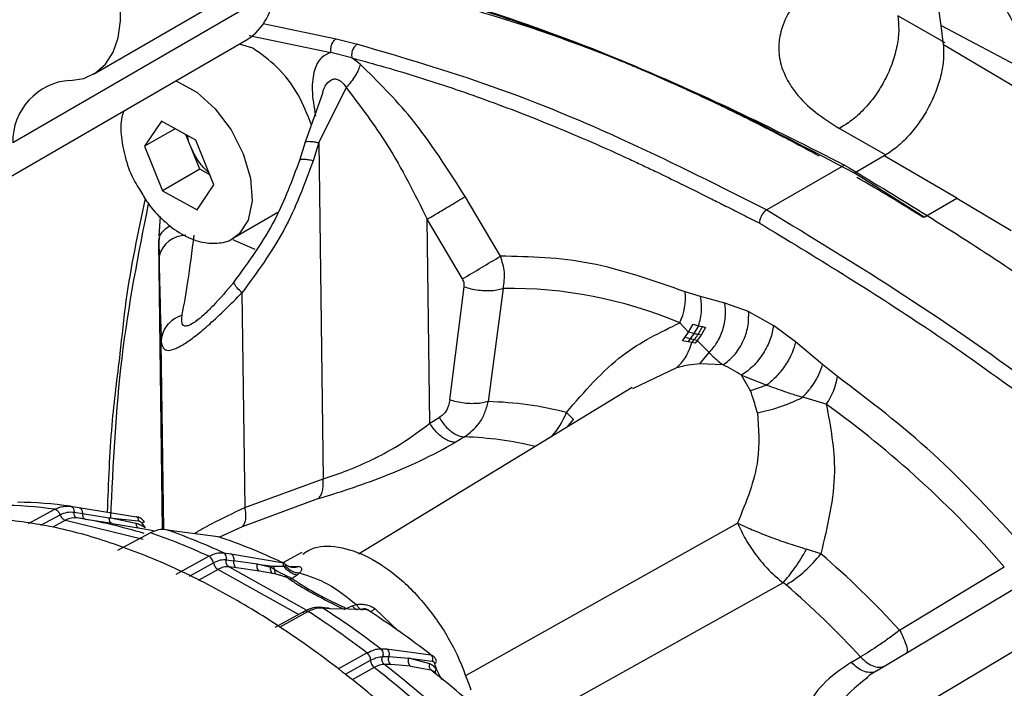
# Model space of a CAD drawing. Units: millimetres. Extents: x 10 to 416, y 10 to 287.
# Drawn here: x 345 to 355, y 119 to 126 of the extents above; entities that cross this region are included whole.
import ezdxf

# ---------------------------------------------------------------- set-up
doc = ezdxf.new("R2010")
doc.units = ezdxf.units.MM

msp = doc.modelspace()

# ---------------------------------------------------------------- linework, layer by layer
at = {"color": 7, "linetype": 'Continuous', "lineweight": 25}
for p, q in [((354.135, 125.6065), (353.9302, 127.0689)), ((346.1182, 125.1452), (348.5892, 126.5761)), ((347.8259, 125.9269), (345.3549, 124.496)), ((347.7222, 125.6251), (348.4139, 125.4802)), ((354.1717, 125.4418), (353.7246, 125.6956)), ((354.135, 125.6065), (355.163, 125.0595)), ((354.1554, 125.4234), (354.135, 125.6065)), ((347.5891, 125.5117), (348.3626, 125.3495)), ((345.1023, 124.0414), (347.5733, 125.4723)), ((347.6248, 125.3898), (347.5006, 125.4302)), ((348.4139, 125.4802), (348.6137, 125.4294)), ((355.3794, 124.6991), (354.1554, 125.4234)), ((348.5621, 125.2986), (348.3626, 125.3495)), ((348.6417, 125.239), (348.5621, 125.2986)), ((348.2884, 124.9727), (348.1197, 124.5008)), ((348.5075, 125.0179), (348.249, 124.4973)), ((346.7608, 124.7012), (346.6022, 124.4626)), ((347.0879, 124.5196), (346.7608, 124.7012)), ((346.8902, 124.6293), (346.6022, 124.4626)), ((353.1716, 124.6324), (353.6121, 124.3813)), ((347.0395, 124.4569), (346.9933, 124.5721)), ((347.2563, 124.0993), (347.0879, 124.5196)), ((348.1197, 124.5009), (348.0664, 124.33)), ((348.249, 124.4973), (348.1957, 124.3264)), ((348.249, 124.4973), (348.2908, 121.3177)), ((346.6022, 124.4626), (346.7707, 124.0424)), ((347.1237, 124.2468), (347.0395, 124.4569)), ((353.5949, 124.3713), (353.3137, 124.2084)), ((353.6121, 124.3816), (353.5949, 124.3713)), ((354.2812, 123.9721), (353.5949, 124.3713)), ((347.1237, 124.2468), (346.7707, 124.0424)), ((347.2183, 124.1943), (347.1237, 124.2468)), ((353.2196, 124.2859), (352.4853, 123.8607)), ((353.9726, 123.7934), (353.3137, 124.2084)), ((346.7707, 124.0424), (347.0978, 123.8607)), ((347.0978, 123.8607), (347.2563, 124.0993)), ((349.9668, 123.4239), (349.6329, 123.9876)), ((353.9726, 123.7934), (354.2812, 123.9721)), ((354.2812, 123.9724), (354.795, 123.6651)), ((347.4435, 123.5965), (347.8623, 123.839)), ((346.7482, 123.7989), (346.7354, 123.6174)), ((349.299, 121.8445), (349.2736, 123.7736)), ((349.6076, 123.2099), (349.2736, 123.7736)), ((346.7413, 123.625), (346.7357, 123.5598)), ((346.7715, 120.8362), (346.7357, 123.5598)), ((346.7357, 123.5598), (346.7383, 123.4238)), ((349.4894, 122.0635), (349.6248, 123.134)), ((349.9923, 123.1185), (349.8517, 122.048)), ((349.9015, 123.1003), (349.9923, 123.1185)), ((347.5221, 123.0772), (347.5488, 121.047)), ((351.859, 123.041), (351.7146, 123.0866)), ((352.0883, 122.98), (351.859, 123.041)), ((352.314, 122.8993), (352.0883, 122.98)), ((347.1167, 122.8312), (347.0962, 122.8161)), ((352.314, 122.8993), (352.5486, 122.769)), ((351.7458, 122.7038), (351.6618, 122.7931)), ((351.7458, 122.7038), (351.7901, 122.7799)), ((351.7901, 122.7799), (351.8408, 122.7662)), ((351.8408, 122.7662), (351.7968, 122.691)), ((351.835, 122.682), (351.8786, 122.7571)), ((351.8408, 122.7662), (351.8786, 122.7571)), ((351.9073, 122.75), (351.8641, 122.6752)), ((351.8786, 122.7571), (351.9073, 122.75)), ((352.7581, 122.6124), (352.5486, 122.769)), ((351.6896, 122.6244), (351.7105, 122.6531)), ((351.74, 122.6139), (351.6896, 122.6244)), ((351.7105, 122.6531), (351.7458, 122.7038)), ((351.7613, 122.6414), (351.7105, 122.6531)), ((351.7613, 122.6414), (351.74, 122.6139)), ((351.7968, 122.691), (351.7458, 122.7038)), ((351.7968, 122.691), (351.7613, 122.6414)), ((351.7779, 122.6058), (351.7994, 122.6329)), ((351.8285, 122.6265), (351.7994, 122.6329)), ((351.8285, 122.6265), (351.8067, 122.6)), ((351.8641, 122.6752), (351.8285, 122.6265)), ((351.9391, 122.5122), (351.8285, 122.6265)), ((351.8641, 122.6752), (351.835, 122.682)), ((346.7832, 120.8365), (346.7599, 122.6059)), ((351.7779, 122.6058), (351.74, 122.6139)), ((351.8067, 122.6), (351.7779, 122.6058)), ((353.0127, 122.3983), (352.7581, 122.6124)), ((351.8538, 122.4054), (351.9391, 122.5122)), ((351.2184, 122.1722), (351.6347, 122.3694)), ((352.071, 122.3946), (351.8538, 122.4054)), ((353.1536, 122.2866), (353.0127, 122.3983)), ((352.3306, 122.1514), (352.2466, 122.2971)), ((352.2466, 122.2971), (352.486, 122.2039)), ((351.2139, 122.1812), (348.6235, 120.6062)), ((352.486, 122.2039), (352.3306, 122.1514)), ((353.0477, 122.0227), (352.8253, 122.0891)), ((349.8517, 122.048), (349.7673, 122.0314)), ((349.299, 121.8445), (349.388, 121.8965)), ((350.5909, 121.9467), (350.6575, 121.8785)), ((350.5963, 121.8057), (350.6575, 121.8785)), ((349.6273, 121.7144), (349.5383, 121.6624)), ((347.5488, 121.047), (348.2908, 121.3177)), ((345.909, 121.0565), (345.861, 121.0609)), ((345.8611, 121.0576), (345.9015, 121.0584)), ((345.9015, 121.0584), (345.9133, 121.0541)), ((345.9015, 121.0584), (345.9803, 121.0458)), ((345.9803, 121.0458), (345.992, 121.0415)), ((345.9803, 121.0458), (346.5248, 120.96)), ((348.2452, 121.1311), (347.5235, 120.8649)), ((345.5051, 120.8959), (345.7526, 121.0297)), ((345.6193, 120.8785), (345.803, 120.978)), ((345.7526, 121.0297), (345.7662, 121.0247)), ((345.935, 121.0028), (346.0138, 120.9903)), ((345.9649, 120.9478), (345.9368, 120.9473)), ((345.9374, 120.9496), (345.9549, 120.953)), ((345.9649, 120.9478), (345.9538, 120.952)), ((346.0469, 120.9348), (345.9649, 120.9478)), ((346.0138, 120.9903), (346.2675, 120.95)), ((346.2677, 120.9501), (346.5444, 120.9202)), ((346.5234, 120.8948), (346.2677, 120.9501)), ((345.8533, 120.9263), (345.7332, 120.8612)), ((345.8397, 120.9313), (345.8533, 120.9263)), ((345.8533, 120.9263), (346.5878, 120.7464)), ((346.0357, 120.939), (346.0469, 120.9348)), ((346.294, 120.8956), (346.0469, 120.9348)), ((346.294, 120.8956), (346.542, 120.856)), ((347.5235, 120.8649), (347.3091, 120.7661)), ((349.6324, 119.4563), (352.2081, 120.899)), ((346.6566, 120.8083), (346.3462, 120.6395)), ((346.8847, 120.8243), (346.8059, 120.8369)), ((347.2975, 120.7708), (346.8847, 120.8243)), ((346.8997, 120.4164), (347.2093, 120.5855)), ((347.2121, 120.584), (347.2093, 120.5855)), ((347.3477, 120.6184), (347.4159, 120.6101)), ((347.4159, 120.6101), (347.9004, 120.5277)), ((347.4159, 120.6101), (347.419, 120.6086)), ((348.0897, 120.6204), (347.9105, 120.5242)), ((352.9965, 120.6095), (352.8621, 120.653)), ((347.0261, 120.3986), (347.253, 120.523)), ((347.3757, 120.5511), (347.444, 120.5432)), ((347.4004, 120.4854), (347.3977, 120.4867)), ((347.4716, 120.4767), (347.4004, 120.4854)), ((347.4004, 120.4854), (348.1239, 120.0836)), ((347.6668, 120.5106), (347.444, 120.5432)), ((347.6671, 120.5105), (347.8173, 120.4918)), ((347.7943, 120.4783), (347.6671, 120.5105)), ((347.7943, 120.4783), (347.8173, 120.4918)), ((347.8173, 120.4918), (347.9177, 120.4933)), ((347.8173, 120.4918), (347.8311, 120.4594)), ((347.9307, 120.4965), (347.9177, 120.4933)), ((347.9575, 120.4922), (348.0625, 120.4895)), ((353.5215, 119.5005), (355.1782, 120.4924)), ((353.7416, 119.8873), (354.7315, 120.4861)), ((347.2967, 120.4606), (347.1085, 120.3573)), ((347.2939, 120.462), (347.2967, 120.4606)), ((347.2967, 120.4606), (348.0607, 120.0363)), ((347.4691, 120.478), (347.4716, 120.4767)), ((347.6886, 120.4447), (347.4716, 120.4767)), ((347.8136, 120.4217), (347.6886, 120.4447)), ((347.8311, 120.4594), (347.7943, 120.4783)), ((347.8452, 120.4149), (347.8136, 120.4217)), ((348.0445, 120.4082), (347.9971, 120.3759)), ((348.0676, 120.4285), (348.0445, 120.4082)), ((352.6396, 120.3343), (350.1324, 118.9362)), ((352.6681, 120.3149), (352.6396, 120.3343)), ((353.0866, 118.6538), (355.8202, 120.2904)), ((348.5082, 120.0929), (348.5645, 120.1176)), ((348.5645, 120.1176), (348.6055, 120.1289)), ((348.1181, 120.0677), (347.8336, 119.9118)), ((348.1501, 120.0629), (347.8803, 119.9148)), ((348.3397, 120.094), (348.2715, 120.1024)), ((348.3567, 120.0876), (348.2884, 120.096)), ((348.7041, 120.0814), (348.3567, 120.0876)), ((348.6705, 120.0854), (348.6562, 120.0826)), ((348.7803, 120.0904), (349.004, 119.876)), ((348.4332, 119.5204), (348.7043, 119.6712)), ((348.8327, 119.7112), (348.8904, 119.7104)), ((348.8904, 119.7104), (349.3097, 119.6532)), ((348.5003, 119.469), (348.7389, 119.6018)), ((348.8522, 119.637), (348.9099, 119.6362)), ((348.929, 119.5624), (348.8689, 119.5632)), ((348.9099, 119.6362), (349.1005, 119.6212)), ((349.1147, 119.5476), (348.929, 119.5624)), ((349.1008, 119.621), (349.3223, 119.594)), ((349.2978, 119.568), (349.1008, 119.621)), ((353.2851, 119.5829), (353.3731, 119.6338)), ((348.773, 119.5328), (348.5635, 119.4162)), ((349.1147, 119.5476), (349.3097, 119.5102)), ((349.3597, 119.5196), (349.4089, 119.4189))]:
    msp.add_line(p, q, dxfattribs=at)
at = {"color": 7, "linetype": 'Continuous', "lineweight": 25, "flags": 128}
for points in [[(345.8981, 125.0863), (346.026, 125.1056), (346.1383, 125.1576), (346.2317, 125.2408), (346.3036, 125.3527), (346.3518, 125.4902), (346.3749, 125.649), (346.3723, 125.8248), (346.3441, 126.0122)], [(346.8978, 125.0812), (346.9174, 125.0741), (347.0968, 124.9744), (347.2692, 124.8177), (347.4192, 124.6178), (347.5335, 124.3926), (347.602, 124.1619), (347.6185, 123.9464), (347.5816, 123.7652), (347.4947, 123.6343), (347.4457, 123.5978)], [(347.6485, 123.488), (347.4572, 123.5694), (347.4408, 123.5787)], [(346.542, 120.856), (346.6178, 120.8425), (346.6872, 120.8288)]]:
    msp.add_lwpolyline(points, dxfattribs=at)
at = {"color": 7, "linetype": 'Continuous', "lineweight": 25}
for centre, radius, start, end in [((347.255, 125.9467), 0.5712, 303.86525, 358.02125), ((345.9357, 124.5066), 0.581, 93.71162, 181.03899), ((344.6374, 109.1765), 17.3332, 62.23156, 62.47475), ((344.4465, 108.8162), 17.741, 61.24542, 62.2283), ((343.6586, 107.4326), 19.3333, 57.78363, 59.96179), ((346.9914, 123.36), 0.261, 89.94223, 165.83908), ((341.1292, 137.8526), 16.9201, 300.07159, 301.48743), ((350.0565, 119.0021), 4.1169, 67.0493, 90.89267), ((351.1675, 123.0335), 0.5497, 334.06541, 5.53928), ((351.6297, 121.3928), 1.0947, 55.69886, 66.22369), ((352.5469, 122.3768), 0.6134, 324.73812, 351.54912), ((349.7638, 118.6562), 3.3929, 75.88926, 88.51427), ((347.2597, 113.9896), 9.9011, 41.006, 54.22627), ((349.908, 122.2074), 0.731, 317.81706, 339.10707), ((349.6385, 121.909), 0.1949, 239.52046, 266.69009), ((349.5206, 118.4136), 3.3025, 76.40651, 88.14978), ((345.211, 117.2005), 3.8673, 81.94903, 89.56758), ((345.3669, 117.2557), 3.8401, 81.99718, 89.51943), ((345.2198, 116.3234), 4.6841, 72.89589, 80.84672), ((346.6191, 120.8386), 0.0728, 105.11024, 125.14524), ((347.4252, 121.4567), 1.0155, 213.37351, 216.45604), ((344.6819, 115.1137), 6.0273, 65.20786, 70.87467), ((344.8415, 115.1835), 5.9849, 65.2437, 70.83884), ((345.4779, 115.3887), 5.6814, 64.76159, 71.32095), ((347.3176, 120.5664), 0.0601, 345.28566, 59.88819), ((352.0214, 121.366), 1.2342, 301.60302, 322.19383), ((346.9559, 113.6317), 9.2292, 42.67277, 49.11778), ((347.9782, 120.4249), 0.0525, 256.85502, 291.14114), ((346.8022, 113.5377), 8.9633, 42.85375, 49.1223), ((343.2641, 112.5629), 8.9512, 52.572, 56.91718), ((348.2667, 120.0642), 0.0385, 55.71812, 81.97455), ((343.4336, 112.6506), 8.8883, 52.5956, 56.89359), ((348.335, 120.0559), 0.0384, 55.67616, 82.91529), ((344.1417, 112.9846), 8.4368, 52.22518, 57.26399), ((342.5359, 111.4748), 10.2727, 46.4732, 51.93989), ((349.3352, 119.5963), 0.0281, 288.95958, 347.55327), ((350.211, 119.8095), 0.8993, 195.4636, 198.80638), ((342.4037, 111.4028), 10.3279, 46.48915, 51.92394), ((343.2329, 111.8397), 9.7859, 46.80032, 51.61277)]:
    msp.add_arc(centre, radius, start, end, dxfattribs=at)
for points, knots in [([(354.2332, 126.6375), (354.3161, 126.4988), (354.4803, 126.2241), (354.7115, 125.8171), (354.9333, 125.4289), (355.0884, 125.1792), (355.1629, 125.0594)], [0, 0, 0, 0, 0.265002, 0.524888, 0.771918, 1, 1, 1, 1]), ([(348.303, 126.0824), (348.7717, 125.9847), (349.7093, 125.7891), (351.0156, 125.3252), (352.1879, 124.8097), (352.8754, 124.4607), (353.2196, 124.2859)], [0, 0, 0, 0, 0.294083, 0.58813, 0.79378, 1, 1, 1, 1]), ([(353.3137, 124.2084), (352.9002, 124.4265), (352.0722, 124.863), (350.8314, 125.4034), (349.5944, 125.8394), (348.7871, 126.0214), (348.3822, 126.1126)], [0, 0, 0, 0, 0.247474, 0.495585, 0.74698, 1, 1, 1, 1]), ([(352.9371, 126.0172), (352.8616, 125.941), (352.7245, 125.8028), (352.6402, 125.6265), (352.6087, 125.5072), (352.5994, 125.4341), (352.5985, 125.3723), (352.6042, 125.3049), (352.62, 125.2286), (352.6511, 125.1449), (352.6969, 125.0567), (352.7822, 124.934), (352.9322, 124.7831), (353.0943, 124.6811), (353.1716, 124.6324)], [0, 0, 0, 0, 0.167438, 0.304073, 0.360995, 0.41036, 0.452165, 0.48641, 0.547364, 0.608101, 0.659547, 0.732806, 0.872687, 1, 1, 1, 1]), ([(352.6477, 124.5477), (352.6241, 124.56), (352.5062, 124.6212), (352.3413, 124.7048), (352.1529, 124.7975), (351.9647, 124.8883), (351.7766, 124.9763), (351.5419, 125.0826), (351.3543, 125.1647), (351.1671, 125.2438), (350.9801, 125.3209), (350.7935, 125.3949), (350.6073, 125.4659), (350.4213, 125.5349), (350.2358, 125.6008), (350.0178, 125.6746), (349.8136, 125.7411), (349.6561, 125.7886), (349.5774, 125.8124)], [0, 0, 0, 0, 0.022803, 0.114017, 0.159623, 0.205229, 0.296443, 0.342049, 0.433263, 0.478869, 0.524475, 0.615689, 0.661295, 0.706901, 0.798116, 0.843722, 0.921852, 1, 1, 1, 1]), ([(353.7246, 125.6956), (353.729, 125.6535), (353.7381, 125.5665), (353.7209, 125.4167), (353.6779, 125.2556), (353.6071, 125.0924), (353.5134, 124.9396), (353.4042, 124.8083), (353.2886, 124.7028), (353.2097, 124.6554), (353.1716, 124.6324)], [0, 0, 0, 0, 0.115129, 0.238333, 0.367574, 0.500056, 0.632529, 0.761747, 0.884915, 1, 1, 1, 1]), ([(348.4139, 125.4802), (348.4053, 125.4739), (348.392, 125.4641), (348.3779, 125.4434), (348.3691, 125.4252), (348.3631, 125.4055), (348.3588, 125.3795), (348.3611, 125.3613), (348.3626, 125.3495)], [0, 0, 0, 0, 0.239464, 0.368385, 0.500041, 0.631691, 0.760595, 1, 1, 1, 1]), ([(348.6137, 125.4294), (348.605, 125.423), (348.5917, 125.4132), (348.5776, 125.3924), (348.5686, 125.3743), (348.5625, 125.3546), (348.56, 125.3368), (348.5592, 125.3178), (348.5609, 125.3062), (348.5621, 125.2986)], [0, 0, 0, 0, 0.2396188, 0.3686808, 0.5003097, 0.6315689, 0.7602608, 0.8430851, 1, 1, 1, 1]), ([(348.6137, 125.4294), (349.037, 125.3054), (349.8836, 125.0575), (351.1805, 124.5201), (352.0503, 124.0805), (352.4853, 123.8607)], [0, 0, 0, 0, 0.3333091, 0.6666212, 1, 1, 1, 1]), ([(354.1554, 125.4234), (354.1575, 125.3766), (354.1615, 125.2886), (354.1364, 125.1401), (354.0916, 124.992), (354.0243, 124.8422), (353.9395, 124.7006), (353.8394, 124.5725), (353.7288, 124.4612), (353.6511, 124.4081), (353.6121, 124.3814)], [0, 0, 0, 0, 0.133424, 0.25036, 0.377823, 0.500198, 0.624602, 0.749937, 0.874635, 1, 1, 1, 1]), ([(348.1792, 124.6671), (348.1417, 124.7625), (348.0645, 124.9594), (347.8605, 125.227), (347.7034, 125.3355), (347.6248, 125.3898)], [0, 0, 0, 0, 0.319484, 0.659742, 1, 1, 1, 1]), ([(348.3626, 125.3495), (348.3305, 125.3363), (348.26, 125.3072), (348.1995, 125.1798), (348.1768, 124.9906), (348.2037, 124.8341), (348.2183, 124.7492)], [0, 0, 0, 0, 0.19333, 0.424981, 0.687917, 1, 1, 1, 1]), ([(348.6417, 125.239), (348.6364, 125.2221), (348.6255, 125.1877), (348.5945, 125.1301), (348.555, 125.0717), (348.5232, 125.0356), (348.5075, 125.0179)], [0, 0, 0, 0, 0.246368, 0.500001, 0.753633, 1, 1, 1, 1]), ([(348.5621, 125.2986), (348.6661, 125.2705), (348.8744, 125.2143), (349.1894, 125.119), (349.5066, 125.0158), (349.8263, 124.9037), (350.1483, 124.7831), (350.602, 124.6024), (350.9723, 124.4408), (351.2547, 124.3096), (351.3183, 124.2798), (351.3799, 124.2506), (351.4962, 124.1952), (351.6793, 124.1062), (351.8851, 124.004), (352.0648, 123.914), (352.2064, 123.8428), (352.3184, 123.7864), (352.3859, 123.7525), (352.4067, 123.742), (352.4136, 123.7386), (352.4161, 123.7373)], [0, 0, 0, 0, 0.082689, 0.165584, 0.248721, 0.332135, 0.415859, 0.499929, 0.684791, 0.702373, 0.717983, 0.733836, 0.749931, 0.807683, 0.874962, 0.908429, 0.946083, 0.983981, 0.994725, 0.998046, 1, 1, 1, 1]), ([(349.6329, 123.9876), (349.47, 124.2448), (349.1746, 124.7114), (348.8068, 125.0755), (348.6417, 125.239)], [0, 0, 0, 0, 0.551169, 1, 1, 1, 1]), ([(348.2849, 124.9739), (348.2878, 124.982), (348.2963, 125.0057), (348.3188, 125.0481), (348.3488, 125.0829), (348.3737, 125.0954), (348.3825, 125.098), (348.3846, 125.0986), (348.3926, 125.1003), (348.4065, 125.1008), (348.4301, 125.0955), (348.4564, 125.0807), (348.4845, 125.0538), (348.4993, 125.0307), (348.5075, 125.0179)], [0, 0, 0, 0, 0.0708653, 0.2078979, 0.4095739, 0.5022789, 0.5030574, 0.5093851, 0.527067, 0.5934715, 0.6631148, 0.781545, 0.8793333, 1, 1, 1, 1]), ([(348.5075, 125.0179), (348.6427, 124.8407), (348.93, 124.4642), (349.1546, 124.0127), (349.2736, 123.7736)], [0, 0, 0, 0, 0.4703928, 1, 1, 1, 1]), ([(346.4047, 124.7956), (346.3983, 124.7771), (346.3733, 124.7039), (346.377, 124.548), (346.4181, 124.3401), (346.4823, 124.1664), (346.5405, 124.0763), (346.5567, 124.0512)], [0, 0, 0, 0, 0.088551, 0.350519, 0.622461, 0.894795, 1, 1, 1, 1]), ([(347.0395, 124.4569), (347.0269, 124.4893), (347.0127, 124.5258), (347.009, 124.5597), (347.0086, 124.5636)], [0, 0, 0, 0, 0.887253, 1, 1, 1, 1]), ([(348.1213, 124.5003), (348.1214, 124.5019), (348.122, 124.5066), (348.1364, 124.5099), (348.1632, 124.5103), (348.2008, 124.5063), (348.233, 124.5003), (348.249, 124.4973)], [0, 0, 0, 0, 0.116057, 0.337043, 0.558029, 0.779014, 1, 1, 1, 1]), ([(347.2121, 124.2096), (347.1892, 124.2316), (347.1429, 124.2762), (347.0826, 124.3624), (347.0538, 124.4254), (347.0395, 124.4569)], [0, 0, 0, 0, 0.328012, 0.664006, 1, 1, 1, 1]), ([(348.0663, 124.3299), (347.9969, 124.1406), (347.8451, 123.7264), (347.5838, 123.3692), (347.442, 123.1753)], [0, 0, 0, 0, 0.457255, 1, 1, 1, 1]), ([(348.1957, 124.3264), (348.1129, 124.1024), (347.9474, 123.6545), (347.6639, 123.2696), (347.5221, 123.0772)], [0, 0, 0, 0, 0.500034, 1, 1, 1, 1]), ([(348.1957, 124.3264), (348.1796, 124.3294), (348.1474, 124.3355), (348.1099, 124.3394), (348.0831, 124.3391), (348.0687, 124.3358), (348.0682, 124.3312), (348.068, 124.3296)], [0, 0, 0, 0, 0.222222, 0.444444, 0.666667, 0.888889, 1, 1, 1, 1]), ([(353.2196, 124.2859), (353.7107, 123.9883), (354.6935, 123.3927), (356.0116, 122.4426), (357.1706, 121.5097), (357.8327, 120.9074), (358.1645, 120.6056)], [0, 0, 0, 0, 0.293772, 0.587793, 0.79344, 1, 1, 1, 1]), ([(346.5567, 124.0512), (346.5805, 124.0101), (346.6433, 123.9017), (346.7793, 123.7551), (346.9491, 123.6253), (347.124, 123.5511), (347.2859, 123.5412), (347.3974, 123.5608), (347.4394, 123.5969), (347.4445, 123.6012)], [0, 0, 0, 0, 0.110634, 0.291837, 0.474896, 0.661144, 0.823689, 0.9787, 1, 1, 1, 1]), ([(346.6078, 123.9683), (346.5397, 123.6518), (346.438, 123.1795), (346.3859, 122.6698), (346.3687, 122.5017)], [0, 0, 0, 0, 0.670201, 1, 1, 1, 1]), ([(346.282, 120.9485), (346.3065, 121.4595), (346.3563, 122.5005), (346.5445, 123.4413), (346.6403, 123.9202)], [0, 0, 0, 0, 0.4908779, 1, 1, 1, 1]), ([(352.4853, 123.8607), (352.4761, 123.8541), (352.4576, 123.8409), (352.4357, 123.81), (352.4228, 123.7807), (352.4174, 123.7588), (352.4162, 123.7462), (352.416, 123.74), (352.4161, 123.738), (352.4161, 123.7373)], [0, 0, 0, 0, 0.249585, 0.49879, 0.708473, 0.859183, 0.954501, 0.983185, 1, 1, 1, 1]), ([(352.4853, 123.8607), (352.9211, 123.5967), (353.7926, 123.0688), (355.0955, 122.163), (355.9492, 121.4664), (356.376, 121.1182)], [0, 0, 0, 0, 0.333378, 0.666692, 1, 1, 1, 1]), ([(346.7357, 123.5598), (346.737, 123.5736), (346.7397, 123.6012), (346.7601, 123.6411), (346.7923, 123.6769), (346.8221, 123.7012), (346.8429, 123.711), (346.8465, 123.7127)], [0, 0, 0, 0, 0.237524, 0.475049, 0.712573, 0.950098, 1, 1, 1, 1]), ([(352.4161, 123.7373), (352.6797, 123.5774), (353.2062, 123.2579), (353.9852, 122.7584), (354.7588, 122.217), (355.5252, 121.6395), (356.0349, 121.2175), (356.289, 121.0071)], [0, 0, 0, 0, 0.202562, 0.404613, 0.599233, 0.800173, 1, 1, 1, 1]), ([(346.9578, 122.87), (346.9754, 122.9663), (347.0111, 123.1622), (347.0508, 123.4678), (347.0709, 123.6231)], [0, 0, 0, 0, 0.491756, 1, 1, 1, 1]), ([(346.7383, 123.4238), (346.7419, 123.2535), (346.7491, 122.9129), (346.7563, 122.7082), (346.7599, 122.6059)], [0, 0, 0, 0, 0.500065, 1, 1, 1, 1]), ([(351.7146, 123.0866), (351.411, 123.193), (350.8036, 123.4057), (350.2458, 123.4178), (349.9668, 123.4239)], [0, 0, 0, 0, 0.499892, 1, 1, 1, 1]), ([(349.9923, 123.1185), (350.0003, 123.1702), (350.0161, 123.2731), (349.9832, 123.3738), (349.9668, 123.4239)], [0, 0, 0, 0, 0.5033282, 1, 1, 1, 1]), ([(349.6248, 123.134), (349.6251, 123.1469), (349.6258, 123.1727), (349.6136, 123.1975), (349.6076, 123.2099)], [0, 0, 0, 0, 0.500375, 1, 1, 1, 1]), ([(347.4459, 123.1744), (347.3794, 123.0983), (347.2822, 122.9867), (347.1618, 122.8662), (347.1147, 122.8286), (347.0919, 122.8104)], [0, 0, 0, 0, 0.525419, 0.769666, 1, 1, 1, 1]), ([(347.4487, 123.1722), (347.4465, 123.1763), (347.4442, 123.1808), (347.4471, 123.181), (347.4473, 123.181)], [0, 0, 0, 0, 0.921287, 1, 1, 1, 1]), ([(347.5221, 123.0772), (347.5064, 123.0936), (347.4743, 123.127), (347.4495, 123.1599), (347.4489, 123.169), (347.4487, 123.1722)], [0, 0, 0, 0, 0.378305, 0.775131, 1, 1, 1, 1]), ([(349.6248, 123.134), (349.6453, 123.1277), (349.6876, 123.1146), (349.759, 123.1024), (349.8329, 123.0964), (349.8787, 123.099), (349.9015, 123.1003)], [0, 0, 0, 0, 0.237556, 0.488003, 0.744713, 1, 1, 1, 1]), ([(346.7599, 122.6059), (346.7718, 122.5688), (346.7886, 122.5163), (346.8917, 122.546), (346.983, 122.5951), (347.093, 122.6758), (347.2691, 122.8229), (347.4184, 122.973), (347.5221, 123.0772)], [0, 0, 0, 0, 0.286007, 0.40469, 0.520198, 0.628128, 0.741663, 1, 1, 1, 1]), ([(351.8408, 122.7662), (351.8531, 122.8134), (351.8775, 122.9068), (351.8651, 122.9966), (351.859, 123.041)], [0, 0, 0, 0, 0.5058922, 1, 1, 1, 1]), ([(351.9391, 122.5122), (351.9653, 122.5416), (352.0194, 122.6021), (352.0737, 122.7258), (352.1011, 122.8585), (352.0925, 122.9403), (352.0883, 122.98)], [0, 0, 0, 0, 0.243047, 0.5, 0.756953, 1, 1, 1, 1]), ([(346.7599, 122.6059), (346.7624, 122.6337), (346.7676, 122.6908), (346.8104, 122.7691), (346.8747, 122.8337), (346.9305, 122.8581), (346.9578, 122.87)], [0, 0, 0, 0, 0.244027, 0.5, 0.755973, 1, 1, 1, 1]), ([(347.0962, 122.8161), (347.0823, 122.8054), (347.043, 122.7749), (346.9991, 122.7596), (346.9473, 122.7672), (346.9534, 122.8269), (346.9578, 122.87)], [0, 0, 0, 0, 0.1038531, 0.2948193, 0.4909036, 1, 1, 1, 1]), ([(350.5909, 121.9467), (350.7606, 122.143), (351.0788, 122.5112), (351.4763, 122.7034), (351.6618, 122.7931)], [0, 0, 0, 0, 0.5332573, 1, 1, 1, 1]), ([(352.5486, 122.769), (352.5413, 122.7263), (352.5266, 122.6408), (352.4546, 122.5016), (352.3574, 122.3764), (352.2835, 122.3236), (352.2466, 122.2971)], [0, 0, 0, 0, 0.25, 0.5, 0.75, 1, 1, 1, 1]), ([(351.7994, 122.6329), (351.7923, 122.6345), (351.7796, 122.6374), (351.7669, 122.6402), (351.7613, 122.6414)], [0, 0, 0, 0, 0.560003, 1, 1, 1, 1]), ([(351.835, 122.682), (351.8279, 122.6837), (351.8152, 122.6868), (351.8024, 122.6897), (351.7968, 122.691)], [0, 0, 0, 0, 0.560006, 1, 1, 1, 1]), ([(351.7994, 122.6329), (351.8062, 122.6418), (351.8185, 122.6578), (351.83, 122.6746), (351.835, 122.682)], [0, 0, 0, 0, 0.55981, 1, 1, 1, 1]), ([(351.6347, 122.3694), (351.6636, 122.3989), (351.7222, 122.4587), (351.7592, 122.5563), (351.7779, 122.6058)], [0, 0, 0, 0, 0.492733, 1, 1, 1, 1]), ([(352.7581, 122.6124), (352.7492, 122.5793), (352.731, 122.511), (352.6661, 122.3959), (352.5814, 122.2864), (352.5172, 122.2309), (352.486, 122.2039)], [0, 0, 0, 0, 0.242808, 0.500001, 0.757194, 1, 1, 1, 1]), ([(346.3687, 122.5017), (346.3401, 122.2789), (346.2779, 121.7944), (346.2586, 121.2809), (346.2483, 121.0036)], [0, 0, 0, 0, 0.46, 1, 1, 1, 1]), ([(351.9391, 122.5122), (351.9461, 122.5053), (351.9534, 122.498), (351.9637, 122.4878), (351.9757, 122.4764), (352.0002, 122.4534), (352.0329, 122.4247), (352.0595, 122.4037), (352.071, 122.3946)], [0, 0, 0, 0, 0.17123, 0.179947, 0.253887, 0.46046, 0.765903, 1, 1, 1, 1]), ([(351.8538, 122.4054), (351.8167, 122.4016), (351.7543, 122.3952), (351.6856, 122.3814), (351.6498, 122.3731), (351.6386, 122.3704), (351.6347, 122.3694)], [0, 0, 0, 0, 0.499798, 0.843188, 0.94491, 1, 1, 1, 1]), ([(352.8253, 122.0891), (352.8484, 122.1143), (352.874, 122.1423), (352.9143, 122.1951), (352.945, 122.2414), (352.9875, 122.3186), (353.0029, 122.3673), (353.0127, 122.3983)], [0, 0, 0, 0, 0.255851, 0.283849, 0.503229, 0.683491, 1, 1, 1, 1]), ([(354.9165, 120.6745), (354.6338, 120.9801), (354.0683, 121.5914), (353.4586, 122.0549), (353.1536, 122.2866)], [0, 0, 0, 0, 0.499892, 1, 1, 1, 1]), ([(352.486, 122.2039), (352.5416, 122.1839), (352.6335, 122.1509), (352.7467, 122.1133), (352.8041, 122.0956), (352.8253, 122.0891)], [0, 0, 0, 0, 0.491996, 0.812686, 1, 1, 1, 1]), ([(352.3961, 121.9428), (352.3958, 121.9439), (352.3931, 121.9543), (352.3833, 121.991), (352.3634, 122.0615), (352.3427, 122.1183), (352.3306, 122.1514)], [0, 0, 0, 0, 0.014755, 0.140678, 0.499176, 1, 1, 1, 1]), ([(352.3961, 121.9428), (352.4656, 121.9585), (352.5709, 121.9823), (352.7052, 122.0335), (352.7741, 122.0643), (352.8103, 122.0817), (352.8214, 122.0872), (352.8253, 122.0891)], [0, 0, 0, 0, 0.489745, 0.742911, 0.920628, 0.97259, 1, 1, 1, 1]), ([(349.4894, 122.0635), (349.4811, 122.0288), (349.4687, 121.9767), (349.4277, 121.924), (349.4012, 121.9056), (349.388, 121.8965)], [0, 0, 0, 0, 0.499736, 0.751471, 1, 1, 1, 1]), ([(349.7673, 122.0314), (349.7444, 122.0299), (349.6986, 122.0271), (349.6245, 122.0327), (349.5527, 122.0444), (349.5101, 122.0573), (349.4894, 122.0635)], [0, 0, 0, 0, 0.254568, 0.511082, 0.761809, 1, 1, 1, 1]), ([(349.6273, 121.7144), (349.677, 121.753), (349.7531, 121.8121), (349.8211, 121.9368), (349.8414, 122.0104), (349.8517, 122.048)], [0, 0, 0, 0, 0.480558, 0.735568, 1, 1, 1, 1]), ([(353.0478, 122.0227), (353.0875, 121.812), (353.1741, 121.3526), (353.0589, 120.8705), (352.9965, 120.6095)], [0, 0, 0, 0, 0.458495, 1, 1, 1, 1]), ([(352.3961, 121.9428), (352.4075, 121.7943), (352.4341, 121.4489), (352.2901, 121.0987), (352.2081, 120.899)], [0, 0, 0, 0, 0.429926, 1, 1, 1, 1]), ([(348.2908, 121.3177), (348.366, 121.3427), (348.5193, 121.3936), (348.6929, 121.4705), (348.7868, 121.5168), (348.8027, 121.5248), (348.8085, 121.5277), (348.8094, 121.5282), (348.8097, 121.5283), (348.8098, 121.5284), (348.8098, 121.5284), (348.8098, 121.5284), (348.8851, 121.5666), (349.0673, 121.6682), (349.2122, 121.7785), (349.299, 121.8445)], [0, 0, 0, 0, 0.209697, 0.427464, 0.456914, 0.470517, 0.472164, 0.472984, 0.473086, 0.473137, 0.473144, 0.473147, 0.473151, 0.684649, 1, 1, 1, 1]), ([(348.2452, 121.1311), (348.3413, 121.1605), (348.5402, 121.2214), (348.8773, 121.3431), (349.2287, 121.4914), (349.4318, 121.6037), (349.5383, 121.6624)], [0, 0, 0, 0, 0.217038, 0.449046, 0.711384, 1, 1, 1, 1]), ([(348.2452, 121.1311), (348.2531, 121.1401), (348.2692, 121.1582), (348.2846, 121.2023), (348.293, 121.2557), (348.2916, 121.2972), (348.2908, 121.3177)], [0, 0, 0, 0, 0.2467, 0.5, 0.7533, 1, 1, 1, 1]), ([(345.7526, 121.0297), (345.7776, 121.0418), (345.8136, 121.0593), (345.8499, 121.058), (345.8611, 121.0576)], [0, 0, 0, 0, 0.691027, 1, 1, 1, 1]), ([(347.0695, 120.8003), (347.1228, 120.831), (347.2517, 120.905), (347.439, 120.9945), (347.5488, 121.047)], [0, 0, 0, 0, 0.413726, 1, 1, 1, 1]), ([(347.5488, 121.047), (347.5521, 121.0263), (347.5588, 120.9842), (347.5564, 120.9312), (347.5455, 120.8886), (347.5308, 120.8728), (347.5235, 120.8649)], [0, 0, 0, 0, 0.246293, 0.5, 0.753707, 1, 1, 1, 1]), ([(345.803, 120.978), (345.8251, 120.9879), (345.8693, 121.0075), (345.9132, 121.0044), (345.935, 121.0028)], [0, 0, 0, 0, 0.501521, 1, 1, 1, 1]), ([(345.803, 120.978), (345.805, 120.9731), (345.8091, 120.9633), (345.8181, 120.95), (345.8285, 120.9387), (345.8359, 120.9338), (345.8397, 120.9313)], [0, 0, 0, 0, 0.25, 0.5, 0.75, 1, 1, 1, 1]), ([(345.9368, 120.9473), (345.9277, 120.9476), (345.8999, 120.9486), (345.872, 120.9352), (345.8533, 120.9263)], [0, 0, 0, 0, 0.3314405, 1, 1, 1, 1]), ([(345.9538, 120.952), (345.9511, 120.954), (345.9463, 120.9577), (345.9404, 120.9661), (345.9374, 120.9727), (345.9364, 120.9766), (345.9363, 120.9769), (345.9361, 120.9781), (345.9352, 120.9826), (345.9344, 120.9908), (345.9348, 120.9987), (345.935, 121.0028)], [0, 0, 0, 0, 0.204023, 0.367731, 0.573663, 0.57419, 0.578483, 0.590528, 0.636289, 0.814239, 1, 1, 1, 1]), ([(346.294, 120.8956), (346.2902, 120.8969), (346.2822, 120.8995), (346.276, 120.9081), (346.2728, 120.9147), (346.2707, 120.9201), (346.2677, 120.9317), (346.2677, 120.9434), (346.2677, 120.9501)], [0, 0, 0, 0, 0.241824, 0.499182, 0.507961, 0.575027, 0.75661, 1, 1, 1, 1]), ([(346.5444, 120.9202), (346.544, 120.9254), (346.5431, 120.936), (346.5387, 120.9486), (346.5325, 120.9574), (346.5273, 120.9592), (346.5248, 120.96)], [0, 0, 0, 0, 0.244577, 0.499999, 0.755422, 1, 1, 1, 1]), ([(346.6001, 120.9089), (346.596, 120.9145), (346.5877, 120.9259), (346.5715, 120.9401), (346.5528, 120.9515), (346.5392, 120.9548), (346.5322, 120.9565)], [0, 0, 0, 0, 0.233194, 0.475604, 0.729231, 1, 1, 1, 1]), ([(346.542, 120.856), (346.5395, 120.8569), (346.5346, 120.8587), (346.5288, 120.8673), (346.5247, 120.8794), (346.5239, 120.8897), (346.5234, 120.8948)], [0, 0, 0, 0, 0.244837, 0.5, 0.755163, 1, 1, 1, 1]), ([(346.6084, 120.8533), (346.5943, 120.8631), (346.567, 120.8818), (346.5376, 120.8906), (346.5234, 120.8948)], [0, 0, 0, 0, 0.518574, 1, 1, 1, 1]), ([(346.5444, 120.9202), (346.5476, 120.9196), (346.5539, 120.9184), (346.5629, 120.9133), (346.571, 120.9065), (346.5751, 120.9009), (346.5772, 120.8981)], [0, 0, 0, 0, 0.253663, 0.509224, 0.753707, 1, 1, 1, 1]), ([(352.2081, 120.899), (352.2325, 120.8473), (352.2815, 120.7434), (352.3843, 120.592), (352.5042, 120.4494), (352.594, 120.373), (352.6396, 120.3343)], [0, 0, 0, 0, 0.244121, 0.490616, 0.741359, 1, 1, 1, 1]), ([(352.2081, 120.899), (352.2535, 120.878), (352.3449, 120.836), (352.508, 120.7715), (352.6837, 120.7083), (352.802, 120.6716), (352.8621, 120.653)], [0, 0, 0, 0, 0.244168, 0.490679, 0.741422, 1, 1, 1, 1]), ([(346.8059, 120.8369), (346.7815, 120.8385), (346.7322, 120.8418), (346.682, 120.8195), (346.6566, 120.8083)], [0, 0, 0, 0, 0.4951, 1, 1, 1, 1]), ([(348.0972, 120.6069), (348.1323, 120.6289), (348.2354, 120.6935), (348.4661, 120.6806), (348.7571, 120.573), (349.0531, 120.3571), (349.3224, 120.0591), (349.5494, 119.7025), (349.641, 119.4488), (349.6867, 119.3219)], [0, 0, 0, 0, 0.079183, 0.232652, 0.386122, 0.539591, 0.693061, 0.84653, 1, 1, 1, 1]), ([(347.2093, 120.5855), (347.2336, 120.5971), (347.2819, 120.6201), (347.3259, 120.619), (347.3477, 120.6184)], [0, 0, 0, 0, 0.503766, 1, 1, 1, 1]), ([(347.253, 120.523), (347.2515, 120.5291), (347.2484, 120.5414), (347.2386, 120.5592), (347.2262, 120.5745), (347.2168, 120.5808), (347.2121, 120.584)], [0, 0, 0, 0, 0.25, 0.5, 0.75, 1, 1, 1, 1]), ([(352.6396, 120.3343), (352.6771, 120.3787), (352.7521, 120.4675), (352.8254, 120.5912), (352.8621, 120.653)], [0, 0, 0, 0, 0.5, 1, 1, 1, 1]), ([(347.3757, 120.5511), (347.3564, 120.5517), (347.3177, 120.5529), (347.2746, 120.533), (347.253, 120.523)], [0, 0, 0, 0, 0.4991891, 1, 1, 1, 1]), ([(347.253, 120.523), (347.2545, 120.5169), (347.2576, 120.5046), (347.2674, 120.4868), (347.2798, 120.4715), (347.2892, 120.4652), (347.2939, 120.462)], [0, 0, 0, 0, 0.25, 0.5, 0.75, 1, 1, 1, 1]), ([(347.4004, 120.4854), (347.3834, 120.4859), (347.3579, 120.4867), (347.3261, 120.4756), (347.3087, 120.4673), (347.2999, 120.4624), (347.2967, 120.4606)], [0, 0, 0, 0, 0.49862, 0.7499293, 0.908746, 1, 1, 1, 1]), ([(347.3977, 120.4867), (347.3929, 120.4899), (347.3831, 120.4966), (347.3746, 120.5134), (347.3715, 120.5324), (347.3744, 120.5452), (347.3757, 120.5511)], [0, 0, 0, 0, 0.252392, 0.507686, 0.770066, 1, 1, 1, 1]), ([(347.6886, 120.4447), (347.6851, 120.4471), (347.6788, 120.4512), (347.6728, 120.4602), (347.67, 120.4664), (347.6689, 120.4694), (347.6686, 120.4702), (347.6685, 120.4704), (347.6685, 120.4705), (347.6684, 120.4707), (347.6679, 120.4725), (347.6662, 120.4788), (347.6645, 120.4919), (347.6661, 120.5037), (347.6671, 120.5105)], [0, 0, 0, 0, 0.208837, 0.367653, 0.465973, 0.491321, 0.497991, 0.499825, 0.500366, 0.500657, 0.509452, 0.576367, 0.757293, 1, 1, 1, 1]), ([(347.9177, 120.4933), (347.9171, 120.4973), (347.916, 120.5053), (347.912, 120.5152), (347.9069, 120.5231), (347.9025, 120.5262), (347.9004, 120.5277)], [0, 0, 0, 0, 0.253005, 0.508143, 0.759059, 1, 1, 1, 1]), ([(347.9317, 120.5104), (347.9269, 120.5147), (347.9175, 120.5233), (347.906, 120.5263), (347.9004, 120.5277)], [0, 0, 0, 0, 0.512651, 1, 1, 1, 1]), ([(348.0445, 120.4082), (348.0333, 120.4104), (348.0104, 120.4148), (347.9757, 120.4336), (347.9432, 120.4599), (347.9261, 120.4823), (347.9177, 120.4933)], [0, 0, 0, 0, 0.245608, 0.5, 0.754392, 1, 1, 1, 1]), ([(347.9317, 120.5104), (347.9343, 120.5093), (347.9392, 120.5073), (347.9402, 120.5029), (347.9372, 120.4992), (347.9328, 120.4974), (347.9307, 120.4965)], [0, 0, 0, 0, 0.2916979, 0.549022, 0.7833297, 1, 1, 1, 1]), ([(347.9307, 120.4965), (347.9398, 120.4867), (347.9583, 120.4667), (347.9931, 120.445), (348.0305, 120.4307), (348.0554, 120.4292), (348.0676, 120.4285)], [0, 0, 0, 0, 0.246173, 0.50035, 0.754343, 1, 1, 1, 1]), ([(347.9933, 120.4797), (347.9818, 120.4825), (347.9593, 120.4879), (347.9408, 120.503), (347.9317, 120.5104)], [0, 0, 0, 0, 0.508328, 1, 1, 1, 1]), ([(348.0625, 120.4895), (348.0513, 120.4853), (348.0284, 120.4769), (348.0051, 120.4787), (347.9933, 120.4797)], [0, 0, 0, 0, 0.491673, 1, 1, 1, 1]), ([(348.0625, 120.4895), (348.0691, 120.4868), (348.0823, 120.4815), (348.0887, 120.467), (348.0853, 120.449), (348.0736, 120.4354), (348.0676, 120.4285)], [0, 0, 0, 0, 0.2360286, 0.4744996, 0.7313474, 1, 1, 1, 1]), ([(347.8136, 120.4217), (347.8103, 120.4241), (347.8036, 120.4291), (347.7968, 120.4429), (347.7931, 120.4599), (347.7939, 120.4723), (347.7943, 120.4783)], [0, 0, 0, 0, 0.243774, 0.5, 0.756226, 1, 1, 1, 1]), ([(347.8311, 120.4594), (347.831, 120.4544), (347.8308, 120.4443), (347.8336, 120.4312), (347.8384, 120.4207), (347.843, 120.4168), (347.8452, 120.4149)], [0, 0, 0, 0, 0.245504, 0.5, 0.754496, 1, 1, 1, 1]), ([(347.8311, 120.4594), (347.8477, 120.4503), (347.8781, 120.4338), (347.9259, 120.4097), (347.9607, 120.393), (347.9834, 120.3822), (347.9924, 120.3781), (347.9971, 120.376)], [0, 0, 0, 0, 0.299003, 0.548418, 0.772211, 0.881756, 1, 1, 1, 1]), ([(347.9663, 120.3738), (347.9637, 120.3755), (347.9587, 120.3787), (347.947, 120.3843), (347.9327, 120.39), (347.9109, 120.3975), (347.8803, 120.4065), (347.8577, 120.4119), (347.8452, 120.4149)], [0, 0, 0, 0, 0.111621, 0.216032, 0.323521, 0.443577, 0.694011, 1, 1, 1, 1]), ([(348.0676, 120.4285), (348.1567, 120.3998), (348.3347, 120.3425), (348.5152, 120.2001), (348.6055, 120.1289)], [0, 0, 0, 0, 0.500009, 1, 1, 1, 1]), ([(347.9663, 120.3738), (347.996, 120.3538), (348.0556, 120.3139), (348.1825, 120.2411), (348.3289, 120.1624), (348.4399, 120.1079), (348.4954, 120.0806)], [0, 0, 0, 0, 0.249706, 0.499541, 0.749587, 1, 1, 1, 1]), ([(347.9971, 120.3759), (348.0255, 120.3561), (348.0814, 120.3171), (348.2023, 120.2469), (348.3448, 120.1712), (348.4531, 120.1193), (348.5082, 120.0929)], [0, 0, 0, 0, 0.253621, 0.499626, 0.745823, 1, 1, 1, 1]), ([(348.5645, 120.1176), (348.5725, 120.1091), (348.5886, 120.0916), (348.6049, 120.0836), (348.6133, 120.0796)], [0, 0, 0, 0, 0.491043, 1, 1, 1, 1]), ([(348.6055, 120.1289), (348.6211, 120.1306), (348.6516, 120.134), (348.6988, 120.1278), (348.7432, 120.1141), (348.768, 120.0983), (348.7803, 120.0904)], [0, 0, 0, 0, 0.268627, 0.525344, 0.763793, 1, 1, 1, 1]), ([(348.6055, 120.1289), (348.6108, 120.1201), (348.6215, 120.1021), (348.6388, 120.0861), (348.6558, 120.0791), (348.6656, 120.0834), (348.6705, 120.0854)], [0, 0, 0, 0, 0.246099, 0.50037, 0.754447, 1, 1, 1, 1]), ([(348.273, 120.1022), (348.2476, 120.103), (348.1973, 120.1046), (348.1433, 120.0794), (348.1166, 120.0669)], [0, 0, 0, 0, 0.505371, 1, 1, 1, 1]), ([(348.2884, 120.096), (348.2664, 120.0964), (348.2229, 120.0972), (348.1742, 120.0743), (348.1501, 120.0629)], [0, 0, 0, 0, 0.504844, 1, 1, 1, 1]), ([(348.7041, 120.0814), (348.7004, 120.0831), (348.6928, 120.0866), (348.6805, 120.0883), (348.6679, 120.0874), (348.6601, 120.0842), (348.6562, 120.0826)], [0, 0, 0, 0, 0.241008, 0.492039, 0.747201, 1, 1, 1, 1]), ([(348.6705, 120.0854), (348.6738, 120.0856), (348.6809, 120.086), (348.6937, 120.0843), (348.7084, 120.0799), (348.7172, 120.0743), (348.7219, 120.0713)], [0, 0, 0, 0, 0.2170583, 0.4513828, 0.7086442, 1, 1, 1, 1]), ([(348.7219, 120.0713), (348.7198, 120.0742), (348.7159, 120.0799), (348.7079, 120.0809), (348.7041, 120.0814)], [0, 0, 0, 0, 0.513144, 1, 1, 1, 1]), ([(348.7803, 120.0904), (348.7728, 120.0843), (348.7576, 120.0718), (348.7411, 120.063), (348.7347, 120.0634), (348.7322, 120.0636)], [0, 0, 0, 0, 0.369717, 0.752193, 1, 1, 1, 1]), ([(353.7416, 119.8873), (353.7089, 119.8622), (353.6448, 119.8129), (353.5166, 119.7216), (353.4298, 119.6685), (353.3731, 119.6338)], [0, 0, 0, 0, 0.26454, 0.519587, 1, 1, 1, 1]), ([(353.7416, 119.8873), (353.7552, 119.8601), (353.7831, 119.8042), (353.8084, 119.734), (353.8179, 119.683), (353.8092, 119.6718), (353.805, 119.6663)], [0, 0, 0, 0, 0.243029, 0.5, 0.756971, 1, 1, 1, 1]), ([(348.7043, 119.6712), (348.7278, 119.6829), (348.7753, 119.7067), (348.8135, 119.7097), (348.8327, 119.7112)], [0, 0, 0, 0, 0.495159, 1, 1, 1, 1]), ([(349.3097, 119.6532), (349.3126, 119.6499), (349.3184, 119.643), (349.3234, 119.6281), (349.3252, 119.6112), (349.3233, 119.5997), (349.3223, 119.594)], [0, 0, 0, 0, 0.244578, 0.500001, 0.755423, 1, 1, 1, 1]), ([(349.3097, 119.6532), (349.3149, 119.6521), (349.3236, 119.6501), (349.3296, 119.6432), (349.332, 119.6404)], [0, 0, 0, 0, 0.597659, 1, 1, 1, 1]), ([(348.7389, 119.6018), (348.7599, 119.6123), (348.802, 119.6331), (348.8355, 119.6357), (348.8522, 119.637)], [0, 0, 0, 0, 0.501521, 1, 1, 1, 1]), ([(348.8689, 119.5632), (348.8547, 119.562), (348.8264, 119.5595), (348.7908, 119.5417), (348.773, 119.5328)], [0, 0, 0, 0, 0.499956, 1, 1, 1, 1]), ([(348.8689, 119.5632), (348.8688, 119.5632), (348.8686, 119.5634), (348.8679, 119.5639), (348.8654, 119.566), (348.8605, 119.5708), (348.8535, 119.5806), (348.8471, 119.5962), (348.8455, 119.6165), (348.85, 119.6301), (348.8522, 119.637)], [0, 0, 0, 0, 0.001256, 0.010514, 0.03567, 0.129849, 0.282381, 0.493012, 0.743007, 1, 1, 1, 1]), ([(349.1147, 119.5476), (349.1107, 119.5518), (349.1025, 119.5605), (349.0979, 119.5736), (349.0963, 119.5824), (349.0954, 119.5893), (349.0954, 119.6032), (349.0988, 119.6145), (349.1008, 119.621)], [0, 0, 0, 0, 0.241824, 0.499182, 0.507961, 0.575027, 0.75661, 1, 1, 1, 1]), ([(349.3097, 119.5102), (349.307, 119.5135), (349.3014, 119.5203), (349.2967, 119.5348), (349.2951, 119.5512), (349.2969, 119.5625), (349.2978, 119.568)], [0, 0, 0, 0, 0.2448369, 0.5, 0.7551631, 1, 1, 1, 1]), ([(349.3597, 119.5196), (349.35, 119.531), (349.3313, 119.553), (349.3087, 119.5631), (349.2978, 119.568)], [0, 0, 0, 0, 0.518574, 1, 1, 1, 1]), ([(349.3223, 119.594), (349.3248, 119.5933), (349.3299, 119.5919), (349.3361, 119.5863), (349.3412, 119.5789), (349.3433, 119.5728), (349.3443, 119.5697)], [0, 0, 0, 0, 0.2528033, 0.5081373, 0.753433, 1, 1, 1, 1]), ([(349.3626, 119.5902), (349.3612, 119.595), (349.3583, 119.6046), (349.351, 119.6183), (349.3422, 119.6312), (349.3352, 119.6382), (349.3317, 119.6418)], [0, 0, 0, 0, 0.244621, 0.491755, 0.742995, 1, 1, 1, 1]), ([(353.2851, 119.5829), (353.1883, 119.5173), (353.0066, 119.3941), (352.8449, 119.1387), (352.7817, 118.8666), (352.8153, 118.6746), (352.8311, 118.5838)], [0, 0, 0, 0, 0.291933, 0.547814, 0.786171, 1, 1, 1, 1]), ([(353.4706, 119.4852), (353.4511, 119.4867), (353.4119, 119.4897), (353.3462, 119.5243), (353.3055, 119.5634), (353.2851, 119.5829)], [0, 0, 0, 0, 0.3328, 0.6664, 1, 1, 1, 1]), ([(349.3097, 119.5102), (349.3177, 119.5067), (349.3346, 119.4992), (349.3493, 119.4843), (349.357, 119.4766)], [0, 0, 0, 0, 0.479117, 1, 1, 1, 1]), ([(349.3597, 119.5196), (349.3569, 119.515), (349.351, 119.5055), (349.3479, 119.4925), (349.3495, 119.4821), (349.3545, 119.4784), (349.357, 119.4766)], [0, 0, 0, 0, 0.243529, 0.5, 0.756471, 1, 1, 1, 1]), ([(353.5215, 119.5005), (353.5214, 119.5004), (353.5212, 119.5003), (353.521, 119.5002), (353.521, 119.5002), (353.4988, 119.4873), (353.4632, 119.4701), (353.4385, 119.4432), (353.4302, 119.4342)], [0, 0, 0, 0, 0.003805, 0.004758, 0.005235, 0.005473, 0.667253, 1, 1, 1, 1]), ([(353.5215, 119.5005), (353.5061, 119.4912), (353.4907, 119.4819), (353.4707, 119.4851), (353.4706, 119.4852)], [0, 0, 0, 0, 0.997609, 1, 1, 1, 1]), ([(353.4302, 119.4342), (353.3273, 119.3503), (353.1547, 119.2098), (353.0462, 118.9251), (353.0732, 118.7442), (353.0866, 118.6538)], [0, 0, 0, 0, 0.425034, 0.712791, 1, 1, 1, 1])]:
    msp.add_open_spline(points, degree=3, knots=knots, dxfattribs=at)
for points in [[(349.2736, 123.7736), (349.3036, 123.791), (349.3636, 123.8259), (349.4676, 123.8876), (349.5653, 123.9461), (349.6103, 123.9737), (349.6329, 123.9876)], [(352.071, 122.3946), (352.1069, 122.4216), (352.1788, 122.4755), (352.2623, 122.6084), (352.315, 122.7583), (352.3143, 122.8523), (352.314, 122.8993)], [(349.388, 121.8965), (349.3986, 121.8799), (349.4198, 121.8469), (349.4575, 121.8038), (349.4978, 121.7669), (349.5257, 121.7496), (349.5397, 121.741)], [(349.4507, 121.689), (349.4367, 121.6977), (349.4088, 121.7149), (349.3685, 121.7518), (349.3308, 121.7949), (349.3096, 121.828), (349.299, 121.8445)], [(349.5383, 121.6624), (349.5242, 121.6639), (349.4961, 121.6667), (349.4658, 121.6816), (349.4507, 121.689)], [(345.9133, 121.0541), (345.9165, 121.0515), (345.9231, 121.0465), (345.9302, 121.0341), (345.9347, 121.0193), (345.9349, 121.0083), (345.935, 121.0028)], [(345.992, 121.0415), (345.9953, 121.039), (346.0019, 121.0339), (346.009, 121.0215), (346.0135, 121.0067), (346.0137, 120.9958), (346.0138, 120.9903)], [(345.803, 120.978), (345.8009, 120.9829), (345.7969, 120.9927), (345.7879, 121.006), (345.7775, 121.0173), (345.77, 121.0222), (345.7662, 121.0247)], [(346.0138, 120.9903), (346.014, 120.9848), (346.0142, 120.9738), (346.0187, 120.959), (346.0258, 120.9466), (346.0324, 120.9416), (346.0357, 120.939)], [(349.5394, 118.5376), (349.3653, 118.7084), (349.0171, 119.05), (348.4757, 119.4993), (347.9263, 119.897), (347.3725, 120.2352), (346.8195, 120.5124), (346.2729, 120.7241), (345.7358, 120.8745), (345.3919, 120.9177), (345.22, 120.9393)], [(347.419, 120.6086), (347.4235, 120.6053), (347.4326, 120.5989), (347.4415, 120.5825), (347.4462, 120.5633), (347.4447, 120.5499), (347.444, 120.5432)], [(347.444, 120.5432), (347.4433, 120.5365), (347.4419, 120.5231), (347.4466, 120.504), (347.4556, 120.4877), (347.4646, 120.4812), (347.4691, 120.478)], [(348.1052, 120.0497), (348.1069, 120.0544), (348.1104, 120.0636), (348.1214, 120.0702), (348.1351, 120.0708), (348.1451, 120.0655), (348.1501, 120.0629)], [(348.7389, 119.6018), (348.7385, 119.6079), (348.7377, 119.6201), (348.7301, 119.6399), (348.7188, 119.6582), (348.7091, 119.6668), (348.7043, 119.6712)], [(348.8327, 119.7112), (348.8375, 119.7068), (348.847, 119.6981), (348.8551, 119.6787), (348.8577, 119.6573), (348.8541, 119.6437), (348.8522, 119.637)], [(348.8904, 119.7104), (348.8951, 119.706), (348.9047, 119.6972), (348.9128, 119.6779), (348.9154, 119.6565), (348.9118, 119.6429), (348.9099, 119.6362)], [(348.7389, 119.6018), (348.7392, 119.5957), (348.74, 119.5836), (348.7475, 119.564), (348.7587, 119.5458), (348.7682, 119.5372), (348.773, 119.5328)], [(348.9099, 119.6362), (348.9081, 119.6294), (348.9045, 119.616), (348.907, 119.5948), (348.9149, 119.5756), (348.9243, 119.5668), (348.929, 119.5624)], [(353.3731, 119.6338), (353.3935, 119.6142), (353.4343, 119.5749), (353.4994, 119.542), (353.5611, 119.5307), (353.5935, 119.5446), (353.6097, 119.5515)]]:
    msp.add_open_spline(points, degree=3, dxfattribs=at)

doc.saveas('drawing.dxf')
